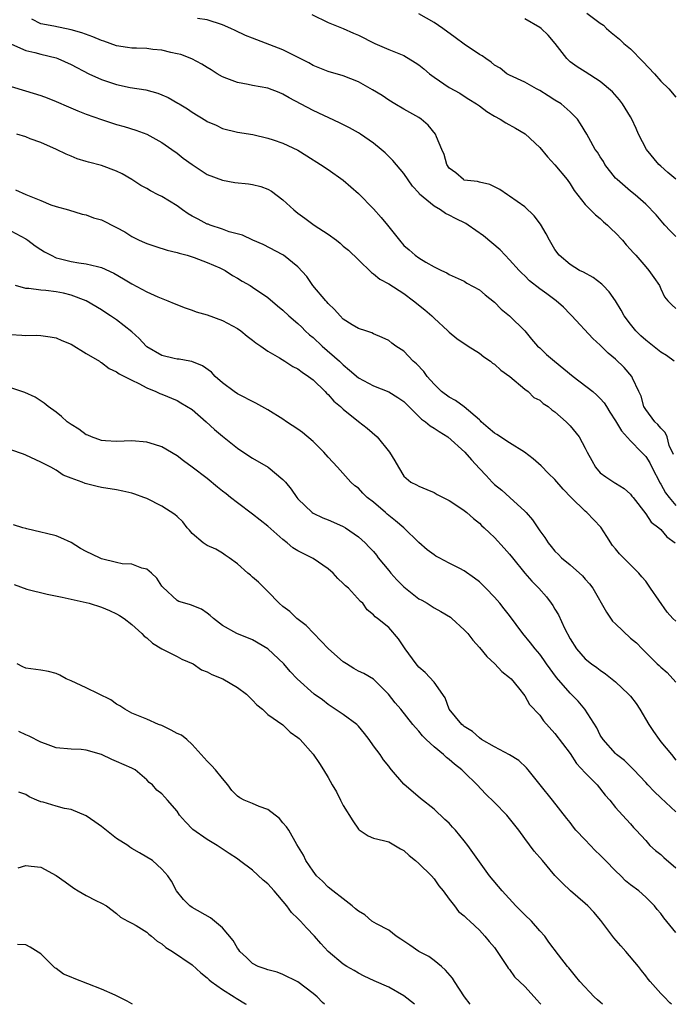
# Model space of a CAD drawing. Units: inches. Extents: x 2652000 to 2655000, y 1554000 to 1557000.
# Drawn here: x 2652392 to 2652479, y 1554000 to 1554130 of the extents above; entities that cross this region are included whole.
import ezdxf

# ---------------------------------------------------------------- set-up
doc = ezdxf.new("R2010")
doc.units = ezdxf.units.IN
doc.header["$MEASUREMENT"] = 0
doc.layers.add('LD26521554_2ft', color=33, linetype='Continuous')

msp = doc.modelspace()

# ---------------------------------------------------------------- linework, layer by layer
at = {"layer": 'LD26521554_2ft'}
for points, elevation in [([(2652478.68, 1554072.68), (2652478.13, 1554073.87), (2652477.84, 1554075), (2652477.58, 1554075.58), (2652477, 1554076.13), (2652476.62, 1554076.62), (2652476.19, 1554077), (2652475, 1554078.61), (2652474.76, 1554079), (2652474.39, 1554080.39), (2652474.11, 1554081), (2652473.25, 1554082.75), (2652473.15, 1554083), (2652472.16, 1554084.16), (2652471, 1554085.28), (2652470.05, 1554086.05), (2652469.05, 1554087.05), (2652469, 1554087.12), (2652468.02, 1554088.02), (2652465.24, 1554091), (2652465, 1554091.22), (2652464.13, 1554092.13), (2652463.15, 1554093), (2652461.91, 1554093.91), (2652461, 1554094.59), (2652459.64, 1554095.64), (2652459, 1554096.28), (2652458.62, 1554096.62), (2652458.26, 1554097), (2652457, 1554098.4), (2652456.39, 1554099), (2652455.73, 1554099.73), (2652453.56, 1554101.56), (2652451.53, 1554103), (2652451.2, 1554103.2), (2652449.86, 1554103.86), (2652449, 1554104.31), (2652448.52, 1554104.52), (2652447.84, 1554105), (2652447, 1554105.5), (2652445.1, 1554107.1), (2652445, 1554107.24), (2652444.15, 1554108.15), (2652443, 1554109.83), (2652441.53, 1554111.53), (2652440.53, 1554112.53), (2652439.99, 1554113), (2652439, 1554113.8), (2652437.29, 1554115), (2652437, 1554115.18), (2652435.83, 1554115.83), (2652434.51, 1554116.51), (2652431, 1554118.16), (2652427.83, 1554119.83), (2652427, 1554120.31), (2652426.51, 1554120.51), (2652425, 1554121.09), (2652423, 1554121.46), (2652422.41, 1554121.59), (2652421, 1554121.84), (2652419.61, 1554122.39), (2652419, 1554122.61), (2652418.31, 1554123), (2652417.52, 1554123.52), (2652417, 1554123.83), (2652416.28, 1554124.28), (2652414.97, 1554124.97), (2652413.52, 1554125.52), (2652413, 1554125.65), (2652412.19, 1554125.81), (2652411, 1554126.12), (2652409.78, 1554126.22), (2652409, 1554126.34), (2652407.63, 1554126.36), (2652407, 1554126.4), (2652406.46, 1554126.46), (2652405, 1554126.69), (2652404.17, 1554127), (2652403.3, 1554127.3), (2652403, 1554127.39), (2652401.86, 1554127.86), (2652400.39, 1554128.39), (2652399, 1554128.82), (2652396.72, 1554129.28), (2652395, 1554129.61), (2652393.8, 1554130.2)], 8274), ([(2652478.75, 1554085), (2652477.75, 1554085.75), (2652477, 1554086.19), (2652475.45, 1554087.45), (2652475, 1554087.78), (2652474.34, 1554088.34), (2652473.72, 1554089), (2652473, 1554089.88), (2652472.17, 1554091), (2652471.76, 1554091.76), (2652471, 1554092.97), (2652470.16, 1554094.16), (2652469.36, 1554095), (2652469.2, 1554095.2), (2652468.06, 1554096.06), (2652466.76, 1554096.76), (2652466.25, 1554097), (2652465, 1554097.8), (2652463.57, 1554099), (2652463, 1554099.77), (2652462.28, 1554101), (2652461.83, 1554101.83), (2652461.1, 1554103.1), (2652460.23, 1554104.23), (2652459, 1554105.4), (2652457, 1554106.82), (2652456.7, 1554107), (2652455.69, 1554107.69), (2652455, 1554108.07), (2652454.37, 1554108.37), (2652453, 1554108.65), (2652452.74, 1554108.74), (2652451, 1554108.95), (2652450.9, 1554109), (2652449.88, 1554109.88), (2652449, 1554110.51), (2652448.68, 1554111), (2652448.33, 1554112.33), (2652448.02, 1554113), (2652447.34, 1554114.66), (2652447.21, 1554115), (2652446.21, 1554116.21), (2652445.29, 1554117), (2652445, 1554117.2), (2652443, 1554118.32), (2652441.83, 1554119), (2652441, 1554119.5), (2652440.12, 1554120.12), (2652438.88, 1554120.88), (2652437, 1554121.95), (2652435, 1554122.74), (2652433, 1554123.31), (2652431, 1554124.1), (2652430.43, 1554124.43), (2652429.12, 1554125.12), (2652428.67, 1554125.33), (2652427, 1554126.17), (2652423, 1554127.69), (2652422.07, 1554128.07), (2652420.7, 1554128.7), (2652420.11, 1554129), (2652419, 1554129.47), (2652417, 1554130.12), (2652415.69, 1554130.31)], 8276), ([(2652430.85, 1554130.85), (2652433, 1554129.79), (2652435, 1554128.98), (2652436.36, 1554128.36), (2652437, 1554128.1), (2652439.19, 1554127), (2652441, 1554126.22), (2652443, 1554125.39), (2652444.5, 1554124.5), (2652445, 1554124.16), (2652445.65, 1554123.65), (2652446.41, 1554123), (2652447, 1554122.55), (2652449, 1554121.19), (2652450.41, 1554120.41), (2652451, 1554120.04), (2652451.62, 1554119.62), (2652452.63, 1554119), (2652453, 1554118.75), (2652453.99, 1554117.99), (2652455, 1554117.4), (2652455.75, 1554117), (2652456.51, 1554116.51), (2652457.8, 1554115.8), (2652459.04, 1554115.04), (2652461, 1554113.23), (2652462, 1554112), (2652463, 1554110.94), (2652464.62, 1554109), (2652465, 1554108.46), (2652465.56, 1554107.56), (2652467, 1554105.73), (2652467.69, 1554105), (2652468.35, 1554104.35), (2652469, 1554103.86), (2652469.44, 1554103.44), (2652469.96, 1554103), (2652470.47, 1554102.47), (2652471, 1554101.99), (2652471.92, 1554101), (2652472.4, 1554100.4), (2652473, 1554099.76), (2652473.35, 1554099.35), (2652473.7, 1554099), (2652475, 1554097.46), (2652475.44, 1554097), (2652476.06, 1554096.06), (2652476.81, 1554095), (2652477, 1554094.57), (2652477.51, 1554093.51), (2652477.94, 1554093), (2652478.46, 1554092.46), (2652479, 1554091.95)], 8278), ([(2652479, 1554101.49), (2652478.24, 1554102.24), (2652477.52, 1554103), (2652477.29, 1554103.29), (2652476.37, 1554104.37), (2652475, 1554105.75), (2652473.6, 1554107), (2652473, 1554107.47), (2652471.21, 1554109), (2652471, 1554109.21), (2652469.61, 1554111), (2652469.4, 1554111.4), (2652469, 1554112.02), (2652468.64, 1554112.64), (2652468.34, 1554113), (2652467.48, 1554114.52), (2652467.22, 1554115), (2652466.39, 1554116.39), (2652465.96, 1554117), (2652465, 1554117.95), (2652463.8, 1554119), (2652463, 1554119.52), (2652462.08, 1554120.08), (2652461, 1554120.78), (2652460.55, 1554121), (2652459, 1554121.9), (2652457, 1554122.79), (2652456.64, 1554123), (2652455.73, 1554123.73), (2652455, 1554124.13), (2652454.55, 1554124.55), (2652453.84, 1554125), (2652453.36, 1554125.36), (2652453, 1554125.54), (2652451, 1554126.9), (2652449.78, 1554127.78), (2652448.17, 1554129), (2652447, 1554129.77), (2652445, 1554130.91)], 8280), ([(2652479, 1554109.08), (2652477.94, 1554109.94), (2652477, 1554110.77), (2652476.75, 1554111), (2652475.13, 1554113), (2652474.06, 1554115), (2652473.76, 1554115.76), (2652473.17, 1554117), (2652473, 1554117.29), (2652471.93, 1554119), (2652471.54, 1554119.54), (2652470.61, 1554120.61), (2652469, 1554121.99), (2652467, 1554123.23), (2652465.92, 1554123.92), (2652465, 1554124.59), (2652464.78, 1554124.78), (2652464.56, 1554125), (2652463.01, 1554127), (2652462.09, 1554128.09), (2652461.16, 1554129), (2652461, 1554129.12), (2652459, 1554130.24)], 8282), ([(2652467.23, 1554131), (2652469, 1554129.68), (2652469.4, 1554129.4), (2652469.8, 1554129), (2652470.44, 1554128.44), (2652471.55, 1554127.55), (2652472.13, 1554127), (2652473, 1554126.28), (2652474.63, 1554124.63), (2652476.17, 1554123), (2652477, 1554122.03), (2652478.07, 1554121), (2652479, 1554119.89)], 8284), ([(2652391.1, 1554126.9), (2652393, 1554126.09), (2652394.2, 1554125.8), (2652395, 1554125.57), (2652397, 1554125.08), (2652397.22, 1554125), (2652399, 1554124.23), (2652401.35, 1554123), (2652403, 1554122.23), (2652405, 1554121.56), (2652406.8, 1554121.2), (2652408.88, 1554120.88), (2652410.44, 1554120.44), (2652411, 1554120.22), (2652411.84, 1554119.84), (2652413.12, 1554119.12), (2652413.3, 1554119), (2652414.37, 1554118.37), (2652415, 1554117.94), (2652416.83, 1554116.83), (2652417, 1554116.7), (2652418.19, 1554116.19), (2652419, 1554115.77), (2652421, 1554115.28), (2652423.05, 1554114.95), (2652425, 1554114.49), (2652425.73, 1554114.27), (2652427, 1554113.82), (2652429, 1554112.88), (2652430.16, 1554112.16), (2652432, 1554111), (2652433, 1554110.33), (2652435, 1554108.95), (2652437, 1554107.15), (2652439, 1554105.15), (2652440.01, 1554104.01), (2652440.85, 1554103), (2652442.42, 1554101), (2652443, 1554100.31), (2652443.71, 1554099.71), (2652444.51, 1554099), (2652445, 1554098.65), (2652445.91, 1554098.09), (2652447, 1554097.49), (2652447.97, 1554097), (2652448.69, 1554096.69), (2652449, 1554096.48), (2652451, 1554095.57), (2652451.33, 1554095.33), (2652453, 1554094.45), (2652453.77, 1554093.77), (2652455, 1554092.8), (2652455.9, 1554091.9), (2652456.98, 1554091), (2652459.02, 1554089), (2652459.91, 1554087.91), (2652460.7, 1554087), (2652461, 1554086.75), (2652461.9, 1554085.9), (2652462.93, 1554085), (2652465.41, 1554083), (2652468, 1554081), (2652468.53, 1554080.53), (2652469, 1554080.06), (2652469.5, 1554079.5), (2652469.8, 1554079), (2652470.28, 1554078.28), (2652471, 1554077.14), (2652471.81, 1554075.81), (2652473, 1554074.48), (2652474.44, 1554073), (2652475, 1554072.39), (2652475.56, 1554071.56), (2652475.8, 1554071), (2652476.9, 1554068.9), (2652477, 1554068.77), (2652477.61, 1554067.61), (2652478.09, 1554067), (2652479, 1554065.95)], 8272), ([(2652390.49, 1554121.51), (2652395, 1554120.14), (2652395.83, 1554119.83), (2652397, 1554119.35), (2652398.63, 1554118.63), (2652399.89, 1554118.11), (2652401, 1554117.67), (2652403, 1554116.94), (2652405, 1554116.29), (2652406.01, 1554116.01), (2652407.54, 1554115.54), (2652409, 1554115.02), (2652411, 1554113.9), (2652412.31, 1554113), (2652413, 1554112.5), (2652413.83, 1554111.83), (2652415, 1554111), (2652417, 1554109.68), (2652419, 1554108.95), (2652420.64, 1554108.64), (2652422.44, 1554108.44), (2652423, 1554108.35), (2652424.1, 1554108.1), (2652425, 1554107.72), (2652425.49, 1554107.49), (2652427, 1554106.35), (2652428.44, 1554105), (2652429, 1554104.57), (2652429.93, 1554103.93), (2652431.15, 1554103), (2652433, 1554101.8), (2652434.1, 1554101), (2652434.6, 1554100.6), (2652435, 1554100.22), (2652435.68, 1554099.68), (2652437, 1554098.38), (2652438.72, 1554096.72), (2652439, 1554096.57), (2652439.84, 1554095.84), (2652441, 1554095.23), (2652443, 1554093.93), (2652444.29, 1554093), (2652445.78, 1554091.78), (2652446.7, 1554091), (2652447, 1554090.69), (2652448.84, 1554089), (2652449, 1554088.83), (2652450.02, 1554088.02), (2652451.52, 1554087), (2652453, 1554086.07), (2652453.6, 1554085.6), (2652454.46, 1554085), (2652454.75, 1554084.75), (2652455, 1554084.6), (2652455.83, 1554083.83), (2652457.01, 1554083), (2652459, 1554081.29), (2652459.44, 1554081), (2652460.21, 1554080.21), (2652461, 1554079.85), (2652461.43, 1554079.43), (2652462.09, 1554079), (2652462.59, 1554078.59), (2652463, 1554078.31), (2652464.48, 1554077), (2652465, 1554076.46), (2652466.21, 1554075), (2652467, 1554073.49), (2652467.24, 1554073), (2652467.86, 1554071.86), (2652468.36, 1554071), (2652469, 1554070.27), (2652469.71, 1554069.71), (2652470.78, 1554069), (2652470.93, 1554068.93), (2652471, 1554068.87), (2652472.16, 1554068.16), (2652473, 1554067.44), (2652473.18, 1554067.18), (2652473.35, 1554067), (2652475, 1554064.85), (2652475.71, 1554063.71), (2652476.73, 1554063), (2652477, 1554062.77), (2652477.8, 1554061.8), (2652478.92, 1554061)], 8270), ([(2652479, 1554050.62), (2652478.6, 1554051), (2652477.83, 1554051.83), (2652475.62, 1554055), (2652475.38, 1554055.38), (2652475, 1554055.91), (2652474.5, 1554056.5), (2652474.11, 1554057), (2652473, 1554058.07), (2652471.53, 1554059.53), (2652471, 1554060.19), (2652470.63, 1554060.63), (2652469.84, 1554061.84), (2652469.07, 1554063.07), (2652467.21, 1554065), (2652467, 1554065.18), (2652465.13, 1554067), (2652464.08, 1554068.08), (2652463, 1554069.38), (2652462.16, 1554070.16), (2652461.16, 1554071.16), (2652460.1, 1554072.1), (2652458.99, 1554073), (2652457, 1554074.2), (2652455.33, 1554075.33), (2652455, 1554075.51), (2652454.18, 1554076.18), (2652453.24, 1554077), (2652453.14, 1554077.14), (2652453, 1554077.27), (2652451, 1554078.98), (2652449.83, 1554079.83), (2652449, 1554080.24), (2652448, 1554081), (2652447, 1554081.95), (2652446.09, 1554083), (2652445.64, 1554083.64), (2652444.66, 1554084.66), (2652444.23, 1554085), (2652443, 1554086.33), (2652441.96, 1554087), (2652441.4, 1554087.4), (2652441, 1554087.74), (2652440.14, 1554088.14), (2652439, 1554088.62), (2652438.77, 1554088.77), (2652437.98, 1554089), (2652437, 1554089.33), (2652436.17, 1554089.83), (2652435, 1554090.58), (2652434.58, 1554091), (2652433.85, 1554091.85), (2652433, 1554092.62), (2652432.84, 1554092.84), (2652432.68, 1554093), (2652430.95, 1554095), (2652430.18, 1554096.18), (2652429, 1554097.47), (2652427.09, 1554099), (2652427, 1554099.05), (2652424.41, 1554100.41), (2652423.02, 1554101), (2652421.67, 1554101.67), (2652419.91, 1554102.09), (2652419, 1554102.44), (2652417.37, 1554103), (2652417.11, 1554103.11), (2652417, 1554103.13), (2652415.78, 1554103.78), (2652415, 1554104.17), (2652414.46, 1554104.46), (2652413.71, 1554105), (2652413, 1554105.53), (2652411, 1554106.76), (2652410.5, 1554107), (2652409.51, 1554107.51), (2652409, 1554107.81), (2652408.21, 1554108.21), (2652407, 1554109.01), (2652405.75, 1554109.75), (2652405, 1554110.14), (2652403, 1554110.87), (2652401.3, 1554111.3), (2652401, 1554111.42), (2652399.77, 1554111.77), (2652399, 1554112.1), (2652398.35, 1554112.35), (2652397.07, 1554113), (2652395, 1554113.91), (2652393.59, 1554114.41), (2652393, 1554114.64), (2652391.82, 1554115)], 8268), ([(2652391.64, 1554107.64), (2652393, 1554107.02), (2652395, 1554106.23), (2652396.31, 1554105.69), (2652397, 1554105.46), (2652398.64, 1554105), (2652400.44, 1554104.44), (2652401, 1554104.35), (2652401.97, 1554103.97), (2652403, 1554103.67), (2652405, 1554102.68), (2652406.11, 1554102.11), (2652407, 1554101.5), (2652407.98, 1554101), (2652408.7, 1554100.7), (2652409, 1554100.54), (2652410.18, 1554100.18), (2652411.69, 1554099.69), (2652413, 1554099.39), (2652413.27, 1554099.27), (2652414.35, 1554099), (2652415.28, 1554098.72), (2652417, 1554098.05), (2652418.66, 1554097.34), (2652419.35, 1554097), (2652420.35, 1554096.35), (2652421, 1554095.98), (2652421.6, 1554095.6), (2652422.66, 1554095), (2652423, 1554094.79), (2652425, 1554093.43), (2652426.31, 1554092.31), (2652427, 1554091.75), (2652427.77, 1554091), (2652429, 1554089.97), (2652429.49, 1554089.49), (2652429.97, 1554089), (2652430.51, 1554088.51), (2652431, 1554088.12), (2652432.21, 1554087), (2652434.5, 1554085), (2652435, 1554084.51), (2652435.82, 1554083.82), (2652437, 1554082.81), (2652439, 1554081.73), (2652441, 1554080.95), (2652442.21, 1554080.21), (2652443, 1554079.66), (2652443.66, 1554079), (2652445.36, 1554077.36), (2652445.88, 1554077), (2652446.48, 1554076.48), (2652447, 1554076.16), (2652447.7, 1554075.7), (2652448.83, 1554075), (2652451.07, 1554073), (2652451.95, 1554071.95), (2652453, 1554070.82), (2652453.88, 1554069.88), (2652454.68, 1554069), (2652455, 1554068.72), (2652455.96, 1554067.96), (2652457.03, 1554067), (2652459, 1554065.18), (2652459.18, 1554065), (2652460.04, 1554064.04), (2652461, 1554062.57), (2652461.68, 1554061.68), (2652462.09, 1554061), (2652462.51, 1554060.51), (2652463, 1554059.88), (2652463.46, 1554059.46), (2652463.88, 1554059), (2652465, 1554058.1), (2652466.64, 1554056.64), (2652467, 1554056.21), (2652467.58, 1554055.58), (2652467.99, 1554055), (2652469.81, 1554051.81), (2652470.63, 1554050.63), (2652471, 1554050.3), (2652473, 1554048.41), (2652473.78, 1554047.78), (2652474.54, 1554047), (2652475, 1554046.5), (2652476.5, 1554045), (2652476.78, 1554044.78), (2652477, 1554044.55), (2652477.84, 1554043.84), (2652479, 1554042.57)], 8266), ([(2652391, 1554102.22), (2652393, 1554101.19), (2652393.27, 1554101), (2652394.24, 1554100.24), (2652395, 1554099.78), (2652395.48, 1554099.48), (2652396.33, 1554099), (2652397, 1554098.68), (2652397.41, 1554098.59), (2652399, 1554098.16), (2652400, 1554098), (2652401, 1554097.89), (2652402.5, 1554097.5), (2652403, 1554097.41), (2652404.64, 1554096.64), (2652405.91, 1554095.91), (2652407, 1554095.22), (2652409, 1554094.16), (2652410.48, 1554093.52), (2652411.79, 1554093), (2652412.63, 1554092.63), (2652414.06, 1554092.06), (2652415, 1554091.76), (2652415.55, 1554091.55), (2652417, 1554091.12), (2652419, 1554090.39), (2652421, 1554089.31), (2652421.46, 1554089), (2652422.29, 1554088.29), (2652423, 1554087.77), (2652423.42, 1554087.42), (2652424.08, 1554087), (2652425, 1554086.34), (2652426.55, 1554085.45), (2652427.28, 1554085), (2652428.32, 1554084.32), (2652429, 1554083.99), (2652429.54, 1554083.54), (2652430.41, 1554083), (2652431, 1554082.56), (2652432.6, 1554081), (2652432.79, 1554080.79), (2652433, 1554080.6), (2652433.74, 1554079.74), (2652434.63, 1554079), (2652435, 1554078.65), (2652437, 1554077.04), (2652438.14, 1554076.14), (2652439.47, 1554075), (2652441.11, 1554073), (2652441.83, 1554071.83), (2652442.28, 1554071), (2652443, 1554069.79), (2652443.91, 1554069), (2652444.66, 1554068.66), (2652445, 1554068.47), (2652446.04, 1554068.04), (2652447, 1554067.67), (2652447.4, 1554067.4), (2652449, 1554066.6), (2652450.16, 1554065.84), (2652451, 1554065.27), (2652451.34, 1554065), (2652452.21, 1554064.21), (2652453, 1554063.58), (2652453.29, 1554063.29), (2652453.62, 1554063), (2652454.32, 1554062.32), (2652455, 1554061.71), (2652456.3, 1554060.3), (2652457, 1554059.49), (2652457.37, 1554059), (2652459, 1554057), (2652459.94, 1554055.94), (2652460.86, 1554055), (2652461.86, 1554053.86), (2652462.51, 1554053), (2652462.72, 1554052.72), (2652463, 1554052.24), (2652463.48, 1554051.48), (2652464.27, 1554049.73), (2652465, 1554048.32), (2652465.83, 1554047), (2652467, 1554045.65), (2652467.82, 1554045), (2652468.53, 1554044.53), (2652469, 1554044.18), (2652469.69, 1554043.69), (2652471, 1554042.61), (2652472.75, 1554041), (2652473, 1554040.71), (2652473.75, 1554039.75), (2652474.24, 1554039), (2652475.4, 1554037), (2652476.04, 1554036.04), (2652476.78, 1554035), (2652477, 1554034.71), (2652478.42, 1554033), (2652479, 1554032.26)], 8264), ([(2652479, 1554025.43), (2652477, 1554027.28), (2652476.12, 1554028.12), (2652475.27, 1554029), (2652475, 1554029.31), (2652473.42, 1554031), (2652473.23, 1554031.23), (2652472.22, 1554032.22), (2652471.13, 1554033), (2652471, 1554033.13), (2652469.38, 1554035), (2652469, 1554035.59), (2652468.54, 1554036.54), (2652466.95, 1554039), (2652466.06, 1554040.06), (2652465, 1554041.12), (2652463.19, 1554043.19), (2652461.87, 1554045), (2652461.54, 1554045.54), (2652461, 1554046.28), (2652460.37, 1554047), (2652459.78, 1554047.78), (2652458.73, 1554049), (2652457, 1554051.37), (2652456.29, 1554052.29), (2652455.7, 1554053), (2652455, 1554053.82), (2652453.85, 1554055), (2652453, 1554055.84), (2652452.34, 1554056.34), (2652451, 1554057.28), (2652450.4, 1554057.6), (2652449, 1554058.3), (2652447.67, 1554059), (2652447.24, 1554059.24), (2652447, 1554059.4), (2652446.09, 1554060.09), (2652445, 1554061.04), (2652442.99, 1554063), (2652441.91, 1554063.91), (2652440.8, 1554064.8), (2652440.58, 1554065), (2652439, 1554066.37), (2652438.16, 1554067), (2652437.58, 1554067.58), (2652437, 1554068.21), (2652436.54, 1554068.54), (2652436, 1554069), (2652434.22, 1554071), (2652433, 1554072.3), (2652432.44, 1554073), (2652431, 1554074.4), (2652429.6, 1554075.6), (2652429, 1554076.03), (2652427.48, 1554077), (2652427, 1554077.32), (2652425, 1554078.58), (2652423.44, 1554079.44), (2652421, 1554080.68), (2652420.55, 1554081), (2652419, 1554082.16), (2652418.06, 1554083), (2652417.54, 1554083.54), (2652416.38, 1554084.38), (2652414.96, 1554084.96), (2652414.68, 1554085), (2652413.27, 1554085.27), (2652413, 1554085.29), (2652412.63, 1554085.37), (2652411, 1554085.77), (2652409, 1554086.92), (2652408.91, 1554087), (2652407.99, 1554087.99), (2652407, 1554088.87), (2652405, 1554090.48), (2652404.22, 1554091), (2652403.47, 1554091.47), (2652403, 1554091.8), (2652400.99, 1554092.99), (2652399, 1554093.72), (2652397.98, 1554093.98), (2652397, 1554094.18), (2652395.64, 1554094.36), (2652395, 1554094.41), (2652393.4, 1554094.6), (2652393, 1554094.6), (2652391.63, 1554095)], 8262), ([(2652391, 1554088.53), (2652392.46, 1554088.46), (2652393, 1554088.41), (2652394.45, 1554088.45), (2652395, 1554088.41), (2652396.23, 1554088.23), (2652397, 1554088.09), (2652397.75, 1554087.75), (2652399, 1554087.25), (2652401, 1554086.03), (2652402.75, 1554085), (2652402.89, 1554084.89), (2652403, 1554084.83), (2652404.04, 1554084.04), (2652405, 1554083.6), (2652405.33, 1554083.33), (2652406.03, 1554083), (2652407, 1554082.48), (2652407.95, 1554082.05), (2652409, 1554081.48), (2652410.19, 1554081), (2652410.73, 1554080.73), (2652411, 1554080.63), (2652413, 1554079.79), (2652413.52, 1554079.52), (2652415, 1554078.62), (2652416.87, 1554077), (2652417.97, 1554075.97), (2652419, 1554075.1), (2652421, 1554073.51), (2652422.5, 1554072.5), (2652423, 1554072.19), (2652425.04, 1554071), (2652427, 1554069.37), (2652427.33, 1554069), (2652428.09, 1554068.09), (2652428.84, 1554067), (2652429, 1554066.82), (2652430.9, 1554065), (2652431, 1554064.93), (2652432.28, 1554064.28), (2652433, 1554064.02), (2652433.71, 1554063.71), (2652435, 1554063.17), (2652435.31, 1554063), (2652437, 1554061.8), (2652437.88, 1554061), (2652438.44, 1554060.44), (2652439, 1554059.84), (2652439.37, 1554059.37), (2652439.62, 1554059), (2652441, 1554057.35), (2652441.27, 1554057), (2652442.1, 1554056.1), (2652443, 1554055.18), (2652443.22, 1554055), (2652445, 1554053.61), (2652445.4, 1554053.4), (2652446.08, 1554053), (2652447, 1554052.4), (2652447.92, 1554051.92), (2652449.16, 1554051.16), (2652449.36, 1554051), (2652451, 1554049.49), (2652451.46, 1554049), (2652452.12, 1554048.12), (2652453, 1554047.16), (2652453.97, 1554045.97), (2652455.06, 1554045), (2652455.99, 1554043.99), (2652457, 1554043.18), (2652457.19, 1554043), (2652458.17, 1554041.83), (2652459, 1554040.79), (2652459.63, 1554039.63), (2652461, 1554038.22), (2652461.49, 1554037.49), (2652463, 1554035.81), (2652465, 1554033.13), (2652465.85, 1554031.85), (2652467, 1554030.59), (2652468.6, 1554029), (2652469.65, 1554027.65), (2652470.27, 1554027), (2652471, 1554026.02), (2652471.93, 1554025), (2652473, 1554023.86), (2652473.38, 1554023.38), (2652473.76, 1554023), (2652475, 1554021.65), (2652475.57, 1554021), (2652476.31, 1554020.31), (2652477, 1554019.81), (2652477.42, 1554019.42), (2652479, 1554018.02)], 8260), ([(2652479, 1554009.49), (2652477.42, 1554011.42), (2652477, 1554012.02), (2652476.53, 1554012.53), (2652476.17, 1554013), (2652475, 1554014.18), (2652474.1, 1554015), (2652473, 1554015.81), (2652472.34, 1554016.34), (2652471.7, 1554017), (2652471, 1554017.65), (2652469.69, 1554019), (2652469, 1554019.73), (2652468.33, 1554020.33), (2652467, 1554021.76), (2652465.78, 1554023), (2652465.43, 1554023.43), (2652465, 1554024.02), (2652464.56, 1554024.56), (2652462.68, 1554027), (2652461.05, 1554029), (2652459.47, 1554031), (2652459.25, 1554031.25), (2652458.21, 1554032.21), (2652456.97, 1554032.97), (2652455, 1554034.01), (2652453.29, 1554035), (2652453, 1554035.22), (2652452.08, 1554036.08), (2652451, 1554036.74), (2652450.87, 1554036.87), (2652450.69, 1554037), (2652449.02, 1554039), (2652448.49, 1554040.49), (2652447, 1554042.56), (2652445.85, 1554043.85), (2652445, 1554044.55), (2652444.62, 1554045), (2652443.18, 1554047), (2652442.3, 1554048.3), (2652441, 1554049.79), (2652439.53, 1554051), (2652439.21, 1554051.21), (2652439, 1554051.49), (2652438.15, 1554052.15), (2652437.58, 1554053), (2652437.26, 1554053.26), (2652435.69, 1554055), (2652435.31, 1554055.31), (2652435, 1554055.62), (2652434.28, 1554056.28), (2652433.65, 1554057), (2652433, 1554057.57), (2652431, 1554058.91), (2652430.85, 1554059), (2652429.61, 1554059.61), (2652429, 1554059.93), (2652428.33, 1554060.33), (2652427.56, 1554061), (2652427, 1554061.45), (2652425, 1554063.19), (2652423, 1554064.79), (2652421, 1554066.3), (2652420.09, 1554067), (2652419.49, 1554067.49), (2652419, 1554067.84), (2652418.34, 1554068.34), (2652417, 1554069.49), (2652415, 1554071), (2652413.84, 1554071.84), (2652413, 1554072.5), (2652411, 1554073.69), (2652410.02, 1554073.98), (2652409, 1554074.31), (2652407, 1554074.49), (2652405, 1554074.4), (2652403.54, 1554074.46), (2652403, 1554074.51), (2652401.67, 1554075), (2652401.22, 1554075.22), (2652401, 1554075.28), (2652400.02, 1554076.02), (2652399, 1554076.62), (2652398.46, 1554077), (2652397.71, 1554077.71), (2652397, 1554078.26), (2652395.94, 1554079), (2652395.44, 1554079.44), (2652394.23, 1554080.23), (2652392.88, 1554080.88), (2652391, 1554081.5)], 8258), ([(2652478.42, 1554000), (2652478.2, 1554000.2), (2652477.43, 1554001), (2652477, 1554001.43), (2652475.58, 1554003), (2652475.32, 1554003.32), (2652475, 1554003.78), (2652474.45, 1554004.45), (2652474.04, 1554005), (2652472.38, 1554007), (2652471.71, 1554007.71), (2652470.78, 1554008.78), (2652469.06, 1554011.06), (2652468.16, 1554012.16), (2652467.35, 1554013), (2652467, 1554013.34), (2652465.05, 1554015), (2652463.99, 1554015.99), (2652463, 1554017.02), (2652461.35, 1554019), (2652460.24, 1554020.24), (2652459, 1554021.92), (2652458.22, 1554023), (2652457.68, 1554023.68), (2652457, 1554024.56), (2652456.62, 1554025), (2652455, 1554026.67), (2652453.83, 1554027.83), (2652452.72, 1554029), (2652451, 1554030.68), (2652450.69, 1554031), (2652449.73, 1554031.73), (2652449, 1554032.37), (2652448.63, 1554032.63), (2652448.24, 1554033), (2652447, 1554034.02), (2652445.94, 1554035), (2652445.47, 1554035.47), (2652445, 1554036.11), (2652444.57, 1554036.57), (2652444.2, 1554037), (2652442.59, 1554039), (2652441.85, 1554039.85), (2652440.99, 1554040.99), (2652439, 1554042.97), (2652437.71, 1554043.71), (2652437, 1554044.04), (2652436.38, 1554044.38), (2652435.44, 1554045), (2652435, 1554045.27), (2652433.03, 1554047), (2652432.04, 1554048.04), (2652431.08, 1554049), (2652430.07, 1554050.07), (2652428.86, 1554051), (2652427.92, 1554051.92), (2652427, 1554052.58), (2652426.53, 1554053), (2652425, 1554054.58), (2652424.56, 1554055), (2652423.8, 1554055.8), (2652423, 1554056.46), (2652422.72, 1554056.72), (2652422.37, 1554057), (2652421, 1554058.2), (2652419.88, 1554059), (2652419.38, 1554059.38), (2652419, 1554059.63), (2652418.14, 1554060.14), (2652417, 1554060.65), (2652416.46, 1554061), (2652415, 1554062.25), (2652414.66, 1554062.66), (2652414.33, 1554063), (2652413.75, 1554063.75), (2652413, 1554064.46), (2652412.73, 1554064.73), (2652411, 1554065.86), (2652409, 1554066.84), (2652408.62, 1554067), (2652407.42, 1554067.42), (2652407, 1554067.56), (2652405.83, 1554067.83), (2652405, 1554068), (2652403, 1554068.31), (2652402.42, 1554068.42), (2652400.84, 1554068.84), (2652400.45, 1554069), (2652399, 1554069.53), (2652397.95, 1554069.95), (2652397, 1554070.59), (2652396.32, 1554071), (2652395.43, 1554071.43), (2652395, 1554071.67), (2652393, 1554072.58), (2652392.7, 1554072.7), (2652391, 1554073.29)], 8256), ([(2652469.29, 1554000), (2652469, 1554000.27), (2652468.61, 1554000.61), (2652468.2, 1554001), (2652466.3, 1554003), (2652465.73, 1554003.73), (2652465, 1554004.6), (2652464.83, 1554004.83), (2652464.66, 1554005), (2652463.47, 1554006.53), (2652462.21, 1554008.21), (2652461.66, 1554009), (2652461, 1554009.73), (2652459.9, 1554011), (2652459, 1554011.83), (2652457.83, 1554013), (2652456.01, 1554015), (2652454.36, 1554017), (2652451.48, 1554021), (2652451, 1554021.62), (2652449.83, 1554023), (2652449.43, 1554023.43), (2652449, 1554023.94), (2652448.44, 1554024.44), (2652447, 1554025.81), (2652445.22, 1554027.22), (2652443, 1554029.08), (2652441.39, 1554031), (2652441.21, 1554031.21), (2652441, 1554031.49), (2652440.33, 1554032.33), (2652439.87, 1554033), (2652439, 1554034.17), (2652438.43, 1554035), (2652437.78, 1554035.78), (2652437, 1554036.78), (2652436.79, 1554037), (2652435, 1554038.3), (2652433, 1554039.63), (2652432.23, 1554040.23), (2652431.15, 1554041), (2652428.88, 1554043), (2652427.99, 1554043.99), (2652427.11, 1554045), (2652425, 1554046.97), (2652423, 1554048.18), (2652420.91, 1554049), (2652419, 1554050.07), (2652417.82, 1554051), (2652417.4, 1554051.4), (2652417, 1554051.72), (2652416.22, 1554052.22), (2652414.8, 1554052.8), (2652414.05, 1554053), (2652413.26, 1554053.26), (2652413, 1554053.39), (2652411.13, 1554055.13), (2652411, 1554055.29), (2652410.32, 1554056.32), (2652409.61, 1554057), (2652409, 1554057.52), (2652408.34, 1554057.66), (2652407, 1554058.18), (2652405.76, 1554058.24), (2652405, 1554058.39), (2652403, 1554058.88), (2652402.73, 1554059), (2652401, 1554059.87), (2652400.24, 1554060.24), (2652399, 1554061.05), (2652397.65, 1554061.65), (2652397, 1554061.91), (2652395.75, 1554062.25), (2652395, 1554062.39), (2652393.14, 1554062.86), (2652393, 1554062.88), (2652392.62, 1554063), (2652391.36, 1554063.36)], 8254), ([(2652391.47, 1554055.47), (2652393.12, 1554054.88), (2652395.81, 1554054.19), (2652397.81, 1554053.81), (2652401, 1554053.11), (2652401.39, 1554053), (2652403, 1554052.51), (2652404.06, 1554052.06), (2652405, 1554051.63), (2652405.4, 1554051.4), (2652405.99, 1554051), (2652407, 1554050.21), (2652408.33, 1554049), (2652408.64, 1554048.64), (2652409, 1554048.42), (2652409.74, 1554047.74), (2652411, 1554047), (2652413, 1554045.96), (2652413.63, 1554045.64), (2652415.12, 1554045), (2652416.23, 1554044.23), (2652417, 1554043.95), (2652417.6, 1554043.6), (2652419.08, 1554043), (2652421, 1554041.87), (2652422.17, 1554041), (2652422.58, 1554040.58), (2652423, 1554040.22), (2652423.57, 1554039.57), (2652424.31, 1554039), (2652425, 1554038.3), (2652427, 1554036.92), (2652427.98, 1554035.98), (2652429, 1554035.28), (2652429.14, 1554035.14), (2652429.31, 1554035), (2652431, 1554033.07), (2652431.85, 1554031.85), (2652432.36, 1554031), (2652433, 1554029.98), (2652433.54, 1554029), (2652434.09, 1554028.09), (2652434.62, 1554027), (2652435, 1554026.29), (2652436.25, 1554024.25), (2652437, 1554023.15), (2652437.08, 1554023.08), (2652438.27, 1554022.27), (2652439, 1554021.94), (2652440.33, 1554021.67), (2652441, 1554021.46), (2652442.55, 1554020.55), (2652443, 1554020.35), (2652443.69, 1554019.69), (2652444.57, 1554019), (2652445, 1554018.62), (2652446.65, 1554017), (2652447, 1554016.58), (2652447.65, 1554015.65), (2652448.19, 1554015), (2652449, 1554013.88), (2652449.7, 1554013), (2652450.25, 1554012.25), (2652451, 1554011.69), (2652451.33, 1554011.33), (2652451.74, 1554011), (2652453, 1554009.8), (2652453.74, 1554009), (2652454.29, 1554008.29), (2652455, 1554007.49), (2652456.08, 1554005.92), (2652456.68, 1554005), (2652456.79, 1554004.79), (2652457, 1554004.59), (2652457.65, 1554003.65), (2652459, 1554002.34), (2652460.25, 1554001), (2652460.58, 1554000.58), (2652461, 1554000.14), (2652461.11, 1554000)], 8252), ([(2652451.77, 1554000), (2652451.01, 1554001), (2652449.73, 1554003), (2652449.46, 1554003.46), (2652448.53, 1554004.53), (2652447.99, 1554005), (2652447, 1554005.81), (2652446.3, 1554006.3), (2652445, 1554007), (2652443.81, 1554007.81), (2652442.63, 1554008.63), (2652441.98, 1554009), (2652441, 1554009.78), (2652439.38, 1554010.62), (2652438.79, 1554011), (2652437.84, 1554011.84), (2652437, 1554012.29), (2652436.63, 1554012.63), (2652436.15, 1554013), (2652435, 1554013.95), (2652433.61, 1554015), (2652433, 1554015.5), (2652432.26, 1554016.26), (2652431.47, 1554017), (2652431, 1554017.61), (2652430.03, 1554019), (2652429.72, 1554019.72), (2652428.87, 1554021.13), (2652427.8, 1554023), (2652427.47, 1554023.47), (2652427, 1554023.98), (2652426.55, 1554024.55), (2652425, 1554025.73), (2652423.87, 1554026.13), (2652423, 1554026.53), (2652421.88, 1554027), (2652421.31, 1554027.31), (2652421, 1554027.52), (2652420.27, 1554028.27), (2652419.72, 1554029), (2652419, 1554029.86), (2652418.09, 1554031), (2652417.58, 1554031.58), (2652417, 1554032.14), (2652416.18, 1554033), (2652415, 1554034.33), (2652414.28, 1554035), (2652413.57, 1554035.57), (2652413, 1554035.81), (2652412.24, 1554036.24), (2652411, 1554036.83), (2652410.55, 1554037), (2652409, 1554037.7), (2652407, 1554038.49), (2652406.08, 1554039), (2652405.45, 1554039.45), (2652405, 1554039.68), (2652404.25, 1554040.25), (2652401, 1554041.82), (2652399, 1554042.74), (2652398.35, 1554043), (2652397.51, 1554043.51), (2652397, 1554043.73), (2652395.99, 1554043.99), (2652395, 1554044.16), (2652393, 1554044.45), (2652392.62, 1554044.62), (2652391.87, 1554045)], 8250), ([(2652444.41, 1554000), (2652443, 1554001.1), (2652441, 1554002.25), (2652439.1, 1554003.1), (2652437.74, 1554003.74), (2652437, 1554004.11), (2652436.45, 1554004.45), (2652435.48, 1554005), (2652435, 1554005.31), (2652433, 1554006.96), (2652432.04, 1554008.04), (2652431.18, 1554009), (2652430.13, 1554010.13), (2652429.35, 1554011), (2652429, 1554011.34), (2652428.14, 1554012.14), (2652427.53, 1554013), (2652425.86, 1554015), (2652425, 1554015.92), (2652424.39, 1554016.39), (2652423, 1554017.72), (2652421.26, 1554019), (2652421, 1554019.22), (2652419.92, 1554019.92), (2652418.33, 1554021), (2652417, 1554021.77), (2652415.11, 1554023.11), (2652414.13, 1554024.13), (2652413.34, 1554025), (2652413, 1554025.51), (2652411.73, 1554027), (2652411.37, 1554027.37), (2652411, 1554027.84), (2652410.32, 1554028.32), (2652409.75, 1554029), (2652409.32, 1554029.32), (2652409, 1554029.67), (2652407.46, 1554031), (2652407, 1554031.23), (2652405, 1554032.11), (2652404.36, 1554032.36), (2652403, 1554033), (2652401, 1554033.58), (2652400.34, 1554033.66), (2652399, 1554033.71), (2652397, 1554033.89), (2652395.59, 1554034.41), (2652395, 1554034.66), (2652393.44, 1554035.44), (2652393, 1554035.61), (2652392.05, 1554036.05)], 8248), ([(2652432.5, 1554000), (2652432.23, 1554000.23), (2652431.52, 1554001), (2652431, 1554001.44), (2652429, 1554002.96), (2652427, 1554003.95), (2652426.23, 1554004.23), (2652425, 1554004.54), (2652424.68, 1554004.68), (2652423.73, 1554005), (2652423, 1554005.4), (2652422.19, 1554006.19), (2652421.31, 1554007), (2652421.19, 1554007.19), (2652421, 1554007.41), (2652420.42, 1554008.42), (2652419, 1554010.13), (2652417.44, 1554011.44), (2652415, 1554012.78), (2652414.69, 1554013), (2652413.85, 1554013.85), (2652412.95, 1554015), (2652412.27, 1554016.27), (2652411.78, 1554017), (2652411, 1554017.88), (2652409.75, 1554019), (2652408.03, 1554020.03), (2652407, 1554020.61), (2652406.76, 1554020.76), (2652406.48, 1554021), (2652405, 1554021.92), (2652403, 1554023.49), (2652402.11, 1554024.11), (2652401, 1554024.91), (2652399, 1554025.73), (2652398.1, 1554025.9), (2652397, 1554026.17), (2652395.3, 1554026.7), (2652395, 1554026.78), (2652394.45, 1554027), (2652393.44, 1554027.44), (2652393, 1554027.73), (2652392.06, 1554028.06)], 8246), ([(2652391.98, 1554018.02), (2652393, 1554018.34), (2652393.72, 1554018.28), (2652395, 1554018.14), (2652397, 1554017.03), (2652398.21, 1554016.21), (2652399.36, 1554015.36), (2652399.93, 1554015), (2652401, 1554014.38), (2652402.28, 1554013.72), (2652403, 1554013.37), (2652403.65, 1554013), (2652405, 1554011.99), (2652405.51, 1554011.51), (2652406.47, 1554011), (2652407, 1554010.74), (2652407.58, 1554010.42), (2652409, 1554009.53), (2652409.27, 1554009.27), (2652409.63, 1554009), (2652410.36, 1554008.36), (2652411, 1554007.98), (2652411.53, 1554007.53), (2652412.38, 1554007), (2652415, 1554005.22), (2652416.15, 1554004.15), (2652417, 1554003.48), (2652417.24, 1554003.24), (2652417.53, 1554003), (2652419, 1554001.94), (2652420.58, 1554001), (2652420.82, 1554000.82), (2652422.05, 1554000.05), (2652422.14, 1554000)], 8244), ([(2652407.09, 1554000), (2652407, 1554000.05), (2652406.42, 1554000.42), (2652405, 1554001.13), (2652404.8, 1554001.2), (2652403, 1554002.02), (2652399.41, 1554003.41), (2652399, 1554003.6), (2652397.98, 1554003.98), (2652397, 1554004.75), (2652396.83, 1554004.83), (2652396.68, 1554005), (2652395, 1554006.68), (2652393.57, 1554007.57), (2652393, 1554007.87), (2652391.9, 1554007.9)], 8242)]:
    msp.add_lwpolyline(points, dxfattribs=dict(at, elevation=elevation))

doc.saveas('drawing.dxf')
